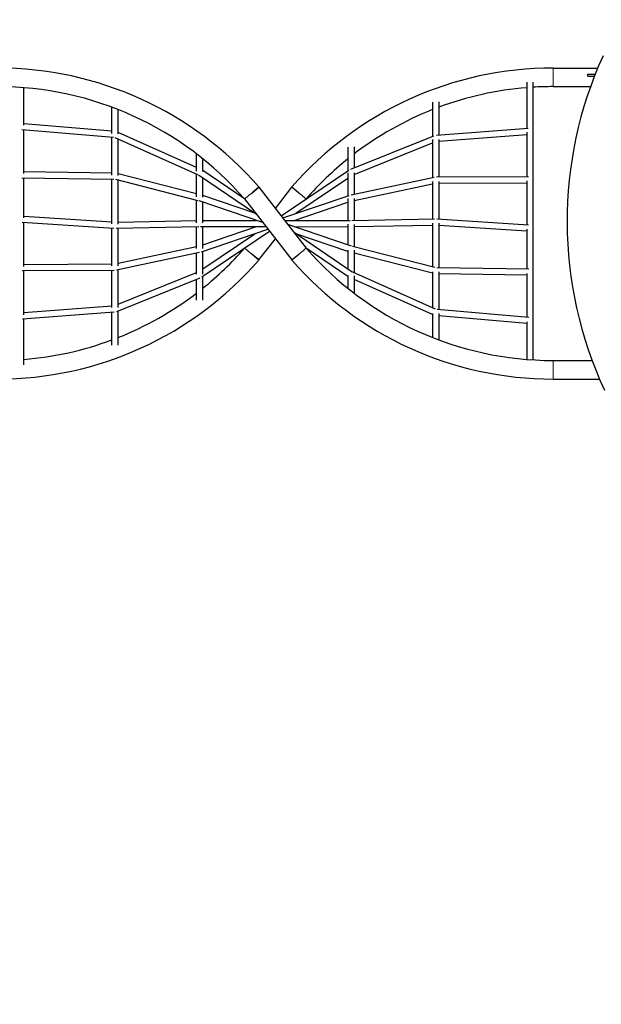
# Model space of a CAD drawing. Units: millimetres. Extents: x 3115 to 12948, y -72 to 8981.
# Drawn here: x 6397 to 7905, y 3964 to 6517 of the extents above; entities that cross this region are included whole.
import ezdxf

# ---------------------------------------------------------------- set-up
doc = ezdxf.new("R2010")
doc.units = ezdxf.units.MM
doc.header["$LTSCALE"] = 50
for name, color, linetype, lineweight in [('Widoczne (ISO)', 7, 'Continuous', 25), ('Widoczne wąskie (ISO)', 7, 'Continuous', 15), ('Wymiar (ISO)', 116, 'Continuous', 18)]:
    doc.layers.add(name, color=color, linetype=linetype, lineweight=lineweight)
doc.styles.add('Tekst etykiety (ISO)', font='tahoma.ttf')
doc.dimstyles.new('Domyślne (ISO)', dxfattribs={"dimscale": 50, "dimtxt": 3.5, "dimasz": 2.5, "dimexe": 3.175, "dimexo": 0, "dimgap": 0.762, "dimtad": 1, "dimtoh": 1, "dimdec": 0, "dimrnd": 1e-08, "dimzin": 0, "dimtxsty": 'Tekst etykiety (ISO)', "dimcen": 0.09, "dimdle": 10, "dimclrd": 256, "dimclre": 256, "dimclrt": 256, "dimadec": 0, "dimazin": 0, "dimtfac": 0.714286, "dimtdec": 0, "dimtmove": 0, "dimatfit": 3, "dimfxl": 0, "dimtolj": 1, "dimtzin": 0, "dimlwd": -1, "dimlwe": -1, "dimarcsym": 0})

# ---------------------------------------------------------------- blocks, each defined once
blk = doc.blocks.new('*D17')
at = {"layer": 'Defpoints', "color": 0}
for p in [(4638.9, 8980.9), (12789.2, 8980.9), (8345.3, 2489.4)]:
    blk.add_point(p, dxfattribs=at)
at = {"layer": 'Wymiar (ISO)'}
for p, q in [((4638.9, 8980.9), (12947.9, 8980.9)), ((12789.2, 2614.4), (12789.2, 8855.9)), ((8345.3, 2489.4), (12947.9, 2489.4))]:
    blk.add_line(p, q, dxfattribs=at)
for points in [[(12768.3, 8855.9), (12810, 8855.9), (12789.2, 8980.9)], [(12768.3, 2614.4), (12810, 2614.4), (12789.2, 2489.4)]]:
    blk.add_solid(points, dxfattribs=at)
at = {"layer": 'Wymiar (ISO)', "insert": (12568.8, 5735.1), "char_height": 175, "attachment_point": 2, "rotation": 90, "style": 'Tekst etykiety (ISO)'}
blk.add_mtext('\\A1;6492', dxfattribs=at)
blk = doc.blocks.new('*D18')
at = {"layer": 'Defpoints', "color": 0}
for p in [(3114.7, 7456.8), (12116.8, 5988.4), (3114.7, 2098.8)]:
    blk.add_point(p, dxfattribs=at)
at = {"layer": 'Wymiar (ISO)'}
for p, q in [((3114.7, 7456.8), (3114.7, 1940.1)), ((12116.8, 5988.4), (12116.8, 1940.1)), ((11991.8, 2098.8), (3239.7, 2098.8))]:
    blk.add_line(p, q, dxfattribs=at)
for points in [[(3239.7, 2119.7), (3239.7, 2078), (3114.7, 2098.8)], [(11991.8, 2119.7), (11991.8, 2078), (12116.8, 2098.8)]]:
    blk.add_solid(points, dxfattribs=at)
at = {"layer": 'Wymiar (ISO)', "insert": (7615.7, 2319.2), "char_height": 175, "attachment_point": 2, "style": 'Tekst etykiety (ISO)'}
blk.add_mtext('\\A1;9002', dxfattribs=at)
blk = doc.blocks.new('*D19')
at = {"layer": 'Defpoints', "color": 0}
for p in [(4614.7, 7456.8), (10616.8, 5988.4), (4614.7, 3037.8)]:
    blk.add_point(p, dxfattribs=at)
at = {"layer": 'Wymiar (ISO)'}
for p, q in [((4614.7, 7456.8), (4614.7, 2879.1)), ((10616.8, 5988.4), (10616.8, 2879.1)), ((10491.8, 3037.8), (4739.7, 3037.8))]:
    blk.add_line(p, q, dxfattribs=at)
for points in [[(4739.7, 3058.7), (4739.7, 3017), (4614.7, 3037.8)], [(10491.8, 3058.7), (10491.8, 3017), (10616.8, 3037.8)]]:
    blk.add_solid(points, dxfattribs=at)
at = {"layer": 'Wymiar (ISO)', "insert": (7615.7, 3258.2), "char_height": 175, "attachment_point": 2, "style": 'Tekst etykiety (ISO)'}
blk.add_mtext('\\A1;6002', dxfattribs=at)
blk = doc.blocks.new('*D20')
at = {"layer": 'Defpoints', "color": 0}
for p in [(4638.9, 7480.9), (11358.3, 7480.9), (8345.3, 3989.4)]:
    blk.add_point(p, dxfattribs=at)
at = {"layer": 'Wymiar (ISO)'}
for p, q in [((4638.9, 7480.9), (11517.1, 7480.9)), ((11358.3, 4114.4), (11358.3, 7355.9)), ((8345.3, 3989.4), (11517.1, 3989.4))]:
    blk.add_line(p, q, dxfattribs=at)
for points in [[(11337.5, 7355.9), (11379.2, 7355.9), (11358.3, 7480.9)], [(11337.5, 4114.4), (11379.2, 4114.4), (11358.3, 3989.4)]]:
    blk.add_solid(points, dxfattribs=at)
at = {"layer": 'Wymiar (ISO)', "insert": (11138, 5735.1), "char_height": 175, "attachment_point": 2, "rotation": 90, "style": 'Tekst etykiety (ISO)'}
blk.add_mtext('\\A1;3492', dxfattribs=at)

msp = doc.modelspace()

# ---------------------------------------------------------------- linework, layer by layer
at = {"layer": 'Widoczne (ISO)'}
for p, q in [((7780.3, 6391.7), (7896.2, 6391.7)), ((7870.1, 6375.9), (7889.8, 6375.9)), ((7870.1, 6370.9), (7870.1, 6375.9)), ((7870.1, 6370.9), (7887.8, 6370.9)), ((6408.3, 6243.6), (6408.3, 6340.6)), ((7712.3, 6355.1), (7712.3, 6235.3)), ((7728.3, 6355.3), (7728.3, 5635)), ((7780.3, 6343.4), (7877.4, 6343.4)), ((6636.6, 6222), (6636.6, 6290)), ((6652.6, 6221.3), (6652.6, 6283.8)), ((7467.9, 6303.3), (7467.9, 6214.9)), ((7483.9, 6304.1), (7483.9, 6218.2)), ((6640.7, 6211.6), (6402.6, 6231.7)), ((6636.6, 6228), (6408.3, 6247.3)), ((6408.3, 6118.2), (6408.3, 6231.2)), ((7477.9, 6217.7), (7715.9, 6235.6)), ((6636.6, 6113.6), (6636.6, 6212)), ((6859.6, 6114.8), (6645.1, 6210.4)), ((6856.1, 6133.9), (6652.6, 6224.5)), ((6652.6, 6113.2), (6652.6, 6207)), ((7255.6, 6129.4), (7470.8, 6216.1)), ((7467.9, 6205.9), (7467.9, 6107.7)), ((7483.9, 6202.1), (7712.3, 6219.3)), ((7483.9, 6206.2), (7483.9, 6109.2)), ((7712.3, 6224.9), (7712.3, 6110.3)), ((7248.4, 6186.8), (7248.4, 6125.4)), ((7264.4, 6115.7), (7467.9, 6197.7)), ((7264.4, 6187.3), (7264.4, 6133)), ((6856.1, 6124), (6856.1, 6168.7)), ((6872.1, 6123.2), (6872.1, 6156.2)), ((6641.1, 6103), (6403.1, 6106.4)), ((6636.6, 6119.1), (6408.3, 6122.3)), ((6408.3, 6002.8), (6408.3, 6106.3)), ((6636.6, 5987.4), (6636.6, 6103.1)), ((6860.6, 6047.7), (6646.4, 6102.3)), ((6856.1, 6065.4), (6652.6, 6117.2)), ((6856.1, 6057.5), (6856.1, 6116.4)), ((7011.7, 6011.7), (6860.9, 6114)), ((6980.1, 6052.5), (6872.1, 6125.8)), ((6872.1, 6057), (6872.1, 6106.5)), ((7075.4, 6008.3), (7250.5, 6126.8)), ((7113.7, 6014.9), (7248.4, 6106.1)), ((7248.4, 6119.8), (7248.4, 6060.4)), ((7257, 6062.9), (7471.7, 6108.5)), ((7264.4, 6119.6), (7264.4, 6064.5)), ((7478.4, 6109.2), (7716.4, 6110.4)), ((6652.6, 5987.1), (6652.6, 6100.7)), ((6999, 6067.5), (7017.7, 6082.8)), ((7017.3, 6083.3), (7017.7, 6082.8)), ((7017.7, 6082.8), (7140.1, 5924.6)), ((7060.3, 6027.8), (7102.8, 6082.8)), ((7103.2, 6083.3), (7102.8, 6082.8)), ((7121.5, 6067.5), (7102.8, 6082.8)), ((7264.4, 6048.2), (7467.9, 6091.3)), ((7467.9, 6097.7), (7467.9, 6000.6)), ((7483.9, 6097.8), (7483.9, 6000.3)), ((7483.9, 6093.2), (7712.3, 6094.3)), ((7712.3, 6099.4), (7712.3, 5985.4)), ((7006.8, 6015), (6872.1, 6060.8)), ((6980.4, 6052.1), (7102.8, 5894)), ((7079.3, 6003.2), (7251.8, 6061.5)), ((7140.1, 6052.1), (7140.1, 6052.1)), ((7248.4, 6053.1), (7248.4, 5996.2)), ((7264.4, 6053), (7264.4, 5996.3)), ((6856.1, 5990.4), (6856.1, 6048.9)), ((7027.7, 5991), (6863.2, 6046.9)), ((6872.1, 5990.1), (6872.1, 6043.9)), ((7108.8, 5996.3), (7248.4, 6043.5)), ((6408.3, 6007.4), (6636.6, 5992.5)), ((7258.4, 5996.2), (7472.9, 6000.7)), ((7478.9, 6000.6), (7716.8, 5985.1)), ((6403.7, 5991.7), (6641.6, 5976.1)), ((6408.3, 5877.3), (6408.3, 5991.4)), ((6636.6, 5879), (6636.6, 5976.4)), ((6647.6, 5976), (6862.2, 5980.5)), ((6652.6, 5992.1), (6856.1, 5996.4)), ((6652.6, 5879), (6652.6, 5976.1)), ((6856.1, 5923.8), (6856.1, 5980.4)), ((6866.6, 5980.6), (7035.9, 5980.4)), ((6872.1, 5996.6), (7011.7, 5996.4)), ((6872.1, 5923.6), (6872.1, 5980.6)), ((6872.1, 5933.2), (7011.7, 5980.4)), ((7084.6, 5996.3), (7253.9, 5996.2)), ((7257.4, 5929.8), (7092.8, 5985.8)), ((7108.8, 5980.3), (7248.4, 5980.2)), ((7248.4, 5986.6), (7248.4, 5932.9)), ((7264.4, 5986.3), (7264.4, 5927.9)), ((7264.4, 5980.3), (7467.9, 5984.6)), ((7467.9, 5989.6), (7467.9, 5876.1)), ((7483.9, 5989.3), (7483.9, 5873.7)), ((7483.9, 5984.3), (7712.3, 5969.4)), ((6868.7, 5915.2), (7041.2, 5973.5)), ((6870, 5850), (7045.1, 5968.5)), ((6872.1, 5870.7), (7006.8, 5961.9)), ((7259.6, 5862.7), (7108.8, 5965.1)), ((7248.4, 5916), (7113.7, 5961.8)), ((7712.3, 5974), (7712.3, 5870.5)), ((6652.6, 5885.5), (6856.1, 5928.6)), ((6980.4, 5924.6), (6980.4, 5924.7)), ((7017.7, 5894), (7060.3, 5948.9)), ((7248.4, 5851), (7140.5, 5924.3)), ((7474.1, 5874.5), (7259.9, 5929.1)), ((6648.8, 5868.3), (6863.6, 5913.8)), ((6856.1, 5857.1), (6856.1, 5912.2)), ((6872.1, 5857), (6872.1, 5916.4)), ((7017.7, 5894), (6999, 5909.3)), ((7102.8, 5894), (7121.5, 5909.3)), ((7248.4, 5919.7), (7248.4, 5870.3)), ((7264.4, 5919.2), (7264.4, 5860.4)), ((7467.9, 5859.6), (7264.4, 5911.4)), ((6408.3, 5882.4), (6636.6, 5883.5)), ((7017.3, 5893.4), (7017.7, 5894)), ((7103.2, 5893.4), (7102.8, 5894)), ((7717.4, 5870.4), (7479.4, 5873.7)), ((6404.2, 5866.4), (6642.1, 5867.6)), ((6408.3, 5751.9), (6408.3, 5866.4)), ((6636.6, 5770.5), (6636.6, 5867.5)), ((6649.7, 5760.6), (6865, 5847.3)), ((6652.6, 5770.9), (6652.6, 5869.1)), ((6652.6, 5779.1), (6856.1, 5861)), ((6872.1, 5789.9), (6872.1, 5851.4)), ((7248.4, 5853.6), (7248.4, 5820.6)), ((7475.5, 5766.4), (7260.9, 5861.9)), ((7264.4, 5852.7), (7264.4, 5808)), ((7467.9, 5863.5), (7467.9, 5769.7)), ((7483.9, 5863.1), (7483.9, 5764.8)), ((7712.3, 5854.5), (7483.9, 5857.7)), ((7712.3, 5858.5), (7712.3, 5745.5)), ((6856.1, 5789.4), (6856.1, 5843.8)), ((7467.9, 5752.2), (7264.4, 5842.9)), ((6408.3, 5757.5), (6636.6, 5774.6)), ((6404.6, 5741.1), (6642.6, 5759)), ((6636.6, 5672.7), (6636.6, 5758.6)), ((6652.6, 5673.4), (6652.6, 5761.8)), ((7467.9, 5755.4), (7467.9, 5692.9)), ((7717.9, 5745), (7479.8, 5765.1)), ((7483.9, 5754.7), (7483.9, 5686.8)), ((7712.3, 5729.5), (7483.9, 5748.7)), ((6408.3, 5621.6), (6408.3, 5741.4)), ((7712.3, 5733.1), (7712.3, 5636.1)), ((7780.3, 5633.4), (7881.7, 5633.4)), ((7780.3, 5585.1), (7901, 5585.1))]:
    msp.add_line(p, q, dxfattribs=at)
for centre, radius, start, end in [((6340.3, 5494.3), 897.4, 41.0228, 90), ((7780.3, 5494.3), 897.4, 90, 138.9772), ((6340.3, 5494.3), 849.1, 41.0691, 90), ((7780.3, 5494.3), 849.1, 94.5937, 110.4305), ((7780.3, 5494.3), 849.1, 90, 93.5112), ((7780.3, 5494.3), 849.1, 111.5871, 127.4098), ((7780.3, 5494.3), 849.1, 128.7818, 138.9309), ((6340.3, 6482.4), 849.1, 308.7818, 318.9309), ((7780.3, 6482.4), 849.1, 221.0691, 270), ((6340.3, 6482.4), 897.4, 270, 318.9772), ((7780.3, 6482.4), 897.4, 221.0228, 270), ((6340.3, 6482.4), 849.1, 291.5871, 307.4098), ((6340.3, 6482.4), 849.1, 274.5937, 290.4305)]:
    msp.add_arc(centre, radius, start, end, dxfattribs=at)
msp.add_ellipse((8852.4, 5985.8), major_axis=(-735.4, 735.4), ratio=0.991445, start_param=0.353859, end_param=1.216937, dxfattribs=at)
for points, knots in [([(6980.4, 6052.1), (6980.4, 6052.1), (6980.4, 6052.1), (6980.4, 6052.1), (6980.9, 6052.5), (6982.7, 6054.1), (6984.1, 6055.2), (6987.5, 6058), (6989.6, 6059.7), (6994.1, 6063.4), (6996.5, 6065.3), (6999, 6067.4), (6999, 6067.4), (6999, 6067.5)], [-3.78915, -3.78915, -3.78915, -3.78915, -3.776817, -3.776817, -2.833196, -2.833196, -1.888874, -1.888874, -0.944288, -0.944288, 0, 0, 0.017016, 0.017016, 0.017016, 0.017016]), ([(7140.1, 6052.1), (7140.1, 6052.1), (7140.1, 6052.1), (7140.1, 6052.1), (7139.6, 6052.5), (7137.8, 6054.1), (7136.4, 6055.2), (7133, 6058), (7130.9, 6059.7), (7126.4, 6063.4), (7124, 6065.3), (7121.6, 6067.4), (7121.5, 6067.4), (7121.5, 6067.5)], [3.786956, 3.786956, 3.786956, 3.786956, 3.799289, 3.799289, 4.742909, 4.742909, 5.687229, 5.687229, 6.631813, 6.631813, 7.576099, 7.576099, 7.593115, 7.593115, 7.593115, 7.593115]), ([(6999, 5909.3), (6999, 5909.3), (6999, 5909.4), (6997.7, 5910.4), (6996.4, 5911.5), (6994, 5913.5), (6992.8, 5914.4), (6989.4, 5917.2), (6987.4, 5918.9), (6984, 5921.7), (6982.6, 5922.8), (6980.8, 5924.2), (6980.4, 5924.6), (6980.4, 5924.6)], [-7.593131, -7.593131, -7.593131, -7.593131, -7.576114, -7.576114, -7.09077, -7.09077, -6.605307, -6.605307, -5.662345, -5.662345, -4.719721, -4.719721, -3.78915, -3.78915, -3.78915, -3.78915]), ([(7121.5, 5909.3), (7121.5, 5909.3), (7121.6, 5909.4), (7122.8, 5910.4), (7124.1, 5911.5), (7126.5, 5913.5), (7127.7, 5914.4), (7131.1, 5917.2), (7133.1, 5918.9), (7136.5, 5921.7), (7137.9, 5922.8), (7139.7, 5924.2), (7140.1, 5924.6), (7140.1, 5924.6)], [-0.017016, -0.017016, -0.017016, -0.017016, 0, 0, 0.485343, 0.485343, 0.970805, 0.970805, 1.913766, 1.913766, 2.856388, 2.856388, 3.786956, 3.786956, 3.786956, 3.786956])]:
    msp.add_open_spline(points, degree=3, knots=knots, dxfattribs=at)
at = {"layer": 'Widoczne wąskie (ISO)'}
for p, q in [((7780.3, 6391.4), (7780.3, 6343.7)), ((7017.2, 6083.3), (7000.5, 6068.7)), ((7103.3, 6083.3), (7120, 6068.7)), ((7000.5, 5908.1), (7017.2, 5893.5)), ((7120, 5908.1), (7103.3, 5893.5)), ((7780.3, 5633.1), (7780.3, 5585.4))]:
    msp.add_line(p, q, dxfattribs=at)

# ---------------------------------------------------------------- dimensions: what is measured, and where the dimension line sits
at = {"layer": 'Wymiar (ISO)'}
for base, p1, p2, angle, picture, middle in [((12789.1614, 8980.9206), (8345.2558, 2489.3638), (4638.8828, 8980.9206), 90, '*D17', (12789.1614, 5735.1422)), ((3114.7, 2098.8), (12116.8, 5988.4), (3114.7, 7456.8), 180, '*D18', (7615.7, 2098.8)), ((4614.7, 3037.8), (10616.8, 5988.4), (4614.7, 7456.8), 180, '*D19', (7615.7, 3037.8)), ((11358.3405, 7480.9206), (8345.2558, 3989.3638), (4638.8828, 7480.9206), 90, '*D20', (11358.3405, 5735.1422))]:
    dim = msp.add_linear_dim(base=base, p1=p1, p2=p2, angle=angle, dimstyle='Domyślne (ISO)', override={"dimtoh": 0, "dimdec": 0, "dimtp": 0, "dimtm": 0, "dimtdec": 0, "dimtofl": 0, "dimatfit": 1}, dxfattribs=at)
    dim.commit()
    dim.dimension.update_dxf_attribs({"geometry": picture, "text_midpoint": middle, "dimtype": 160})

doc.saveas('drawing.dxf')
